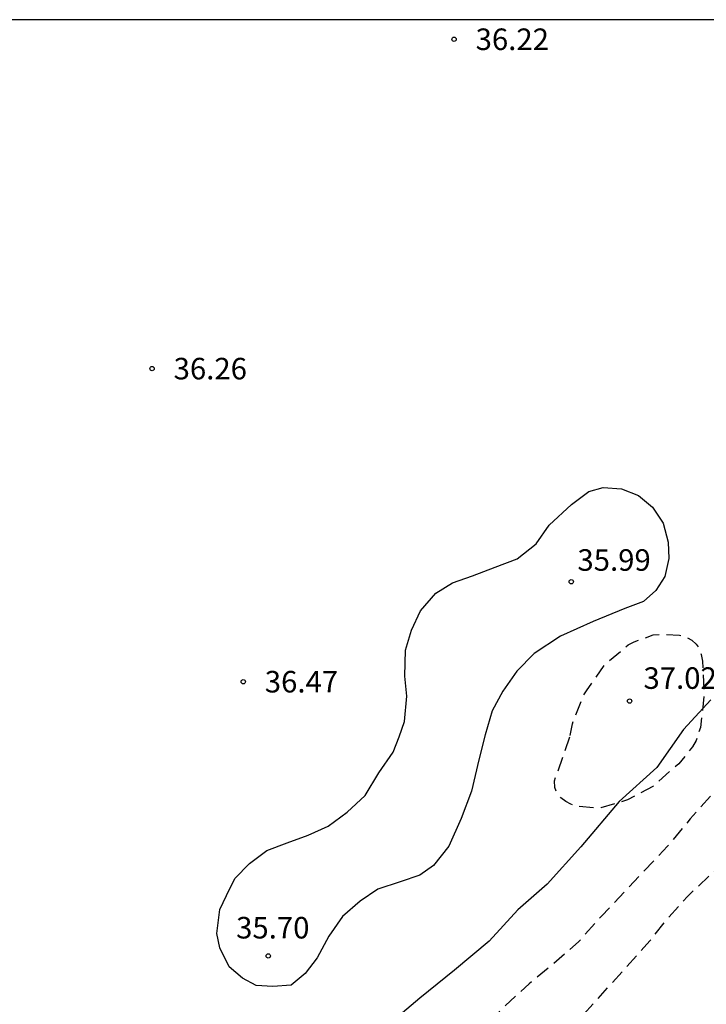
# Model space of a CAD drawing. Units: metres. Extents: x 584143 to 584494, y 4793040 to 4793291.
# Drawn here: x 584362 to 584386, y 4793256 to 4793290 of the extents above; entities that cross this region are included whole.
import ezdxf

# ---------------------------------------------------------------- set-up
doc = ezdxf.new("R2010")
doc.units = ezdxf.units.M
doc.header["$MEASUREMENT"] = 0
doc.linetypes.add('TRAZOS_NORMALES', pattern=[0.75, 0.5, -0.25])
for name, color, linetype in [('010106', 9, 'Continuous'), ('020194', 31, 'TRAZOS_NORMALES'), ('020195', 30, 'TRAZOS_NORMALES'), ('020204', 9, 'Continuous'), ('020308', 9, 'Continuous'), ('070104', 3, 'Continuous'), ('110101', 9, 'Continuous')]:
    doc.layers.add(name, color=color, linetype=linetype)
doc.styles.add('ARIAL', font='arial.ttf', dxfattribs={"height": 1})

# ---------------------------------------------------------------- blocks, each defined once
blk = doc.blocks.new('COTAPU')
blk.add_circle((0, 0), 0.075)

msp = doc.modelspace()

# ---------------------------------------------------------------- linework, layer by layer
at = {"layer": '010106'}
msp.add_lwpolyline([(584144.079, 4793040.219), (584494.069, 4793040.212), (584494.074, 4793290.205), (584144.084, 4793290.212)], close=True, dxfattribs=at)
at = {"layer": '020194', "flags": 128}
for points, elevation in [([(584402.388, 4793290.207), (584401.79, 4793288.817), (584401.352, 4793287.719), (584400.922, 4793286.751), (584400.478, 4793285.843), (584399.636, 4793283.989), (584399.174, 4793283.095), (584398.662, 4793282.047), (584398.104, 4793281.003), (584397.042, 4793279.307), (584396.346, 4793278.375), (584395.724, 4793277.627), (584395.126, 4793276.763), (584394.434, 4793275.921), (584393.684, 4793274.947), (584393.122, 4793274.103), (584392.532, 4793273.088), (584391.966, 4793272.066), (584390.883, 4793269.892), (584389.709, 4793267.786), (584388.517, 4793265.754), (584387.951, 4793264.878), (584387.339, 4793264.064), (584386.545, 4793263.234), (584385.793, 4793262.386), (584384.997, 4793261.428), (584382.697, 4793258.994), (584381.901, 4793258.104), (584381.032, 4793257.34), (584380.178, 4793256.64), (584379.332, 4793255.862), (584378.458, 4793254.98), (584377.564, 4793254.172), (584376.622, 4793253.524), (584375.716, 4793252.85), (584375.006, 4793252.316), (584374.704, 4793252.039), (584373.718, 4793251.425), (584372.72, 4793250.757), (584371.724, 4793250.295), (584370.734, 4793249.781), (584368.702, 4793248.567), (584367.882, 4793247.891), (584367.156, 4793247.133), (584366.472, 4793246.377), (584365.822, 4793245.541), (584364.432, 4793243.833), (584363.978, 4793243.243), (584363.412, 4793242.181), (584362.902, 4793241.097), (584362.354, 4793240.215), (584361.644, 4793239.269), (584360.906, 4793238.345), (584360.306, 4793237.451), (584359.582, 4793236.557), (584358.714, 4793235.773), (584357.934, 4793235.009), (584357.12, 4793234.271), (584356.332, 4793233.523), (584354.662, 4793232.115), (584353.794, 4793231.304), (584353.482, 4793230.972), (584353.33, 4793230.834), (584352.184, 4793230.042), (584350.186, 4793228.722), (584349.06, 4793228.27), (584346.974, 4793227.486), (584346.002, 4793227.196), (584344.858, 4793226.914), (584343.708, 4793226.604), (584341.518, 4793226.16), (584340.402, 4793226.012), (584339.312, 4793225.836), (584338.142, 4793225.736), (584337.034, 4793225.508), (584335.976, 4793225.12), (584335.018, 4793224.612), (584334.062, 4793224.028), (584333.262, 4793223.326), (584332.476, 4793222.402), (584331.766, 4793221.41), (584331.238, 4793220.526), (584330.302, 4793218.452), (584329.838, 4793217.506), (584329.324, 4793216.51), (584328.794, 4793215.561), (584328.294, 4793214.567), (584327.884, 4793213.647), (584326.788, 4793211.511), (584325.974, 4793209.441), (584325.142, 4793207.545), (584323.742, 4793204.519), (584323.358, 4793203.353), (584322.978, 4793202.337), (584322.056, 4793199.151), (584321.772, 4793198.141), (584321.212, 4793195.907), (584320.94, 4793194.915), (584320.66, 4793193.803), (584320.422, 4793192.597), (584320.35, 4793191.531), (584320.212, 4793190.335), (584320.046, 4793189.139), (584319.808, 4793188.071), (584319.542, 4793187.1), (584319.092, 4793186.002), (584318.58, 4793184.902), (584317.994, 4793183.81), (584317.02, 4793181.722), (584315.998, 4793179.748), (584315.546, 4793178.724), (584314.67, 4793176.664), (584314.172, 4793175.652), (584313.136, 4793173.8), (584312.612, 4793172.792), (584311.814, 4793170.924), (584311.352, 4793169.966), (584309.858, 4793167.08), (584309.266, 4793166.12), (584308.612, 4793165.13), (584307.858, 4793164.206), (584306.134, 4793162.487), (584305.282, 4793161.601), (584304.444, 4793160.949), (584303.666, 4793160.271), (584302.056, 4793158.819), (584300.258, 4793157.513), (584299.49, 4793156.861), (584298.616, 4793156.165), (584297.75, 4793155.553), (584296.91, 4793154.935), (584296.036, 4793154.229), (584295.034, 4793153.489), (584294.24, 4793152.861), (584292.454, 4793151.385), (584291.56, 4793150.771), (584290.048, 4793149.435), (584289.062, 4793148.039), (584288.704, 4793147.029), (584288.426, 4793144.785), (584288.388, 4793142.535), (584288.424, 4793141.353), (584288.554, 4793140.114), (584288.632, 4793138.882), (584288.726, 4793137.798), (584288.869, 4793135.442), (584289.029, 4793134.288), (584289.365, 4793132.114), (584289.509, 4793131), (584289.909, 4793128.782), (584290.035, 4793127.654), (584290.431, 4793125.286), (584290.695, 4793124.172), (584291.015, 4793123.126), (584291.313, 4793122.032), (584291.567, 4793120.88), (584291.741, 4793119.762), (584291.785, 4793118.6), (584291.777, 4793117.4), (584291.829, 4793116.174), (584291.973, 4793115.026), (584292.191, 4793113.896), (584292.381, 4793112.746), (584292.415, 4793111.524), (584292.325, 4793110.334), (584292.189, 4793109.278), (584292.181, 4793108.844), (584292.247, 4793108.654), (584292.299, 4793108.383), (584292.312, 4793108.182), (584292.422, 4793107.792), (584292.555, 4793107.666), (584292.769, 4793107.62), (584292.981, 4793107.662), (584293.185, 4793107.766), (584294.105, 4793108.368), (584295.027, 4793108.908), (584295.397, 4793109.07), (584295.345, 4793108.564), (584295.621, 4793108.37), (584297.307, 4793107.299), (584297.435, 4793106.952), (584297.741, 4793106.828), (584297.988, 4793106.814), (584299.855, 4793107.186), (584300.995, 4793107.358), (584301.997, 4793107.418), (584303.152, 4793107.39), (584304.364, 4793107.222), (584305.404, 4793106.96), (584306.52, 4793106.538), (584307.578, 4793106.026), (584308.656, 4793105.574), (584309.712, 4793105.232), (584312.078, 4793104.744), (584313.162, 4793104.358), (584314.21, 4793103.772), (584315.192, 4793103.152), (584315.812, 4793102.882), (584316.948, 4793102.658), (584317.185, 4793102.542), (584317.205, 4793102.418), (584317.124, 4793102.319), (584316.563, 4793102.163), (584315.586, 4793102.085), (584313.917, 4793102.057), (584313.852, 4793101.094), (584313.826, 4793099.961), (584314.699, 4793099.332), (584315.26, 4793099.177), (584316.472, 4793098.929), (584317.776, 4793098.747), (584319.392, 4793098.568), (584320.528, 4793098.362), (584321.726, 4793098.086), (584322.836, 4793097.776), (584324.966, 4793097.05), (584327.896, 4793095.772), (584328.81, 4793095.306), (584329.769, 4793094.786), (584330.721, 4793094.214), (584331.367, 4793093.716), (584331.547, 4793093.502), (584332.919, 4793091.67), (584333.549, 4793090.738), (584334.041, 4793089.816), (584334.503, 4793088.852), (584334.845, 4793087.828), (584335.137, 4793086.776), (584335.299, 4793085.712), (584335.359, 4793084.6), (584335.311, 4793080.084), (584335.197, 4793078.934), (584334.989, 4793077.864), (584334.629, 4793076.758), (584334.293, 4793076.16), (584333.519, 4793075.224), (584332.511, 4793074.482), (584331.499, 4793073.774), (584330.597, 4793073.279), (584328.501, 4793072.259), (584325.427, 4793070.887), (584323.305, 4793070.079), (584320.083, 4793068.889), (584317.841, 4793068.099), (584315.571, 4793067.251), (584314.515, 4793066.813), (584313.453, 4793066.419), (584312.445, 4793065.825), (584311.367, 4793065.303), (584310.299, 4793064.881), (584309.261, 4793064.253), (584308.203, 4793063.711), (584304.363, 4793061.557), (584302.439, 4793060.395), (584300.492, 4793059.446), (584299.596, 4793058.964), (584298.664, 4793058.526), (584297.52, 4793058.016), (584296.448, 4793057.48), (584295.26, 4793057.098), (584294.12, 4793056.703), (584292.921, 4793056.26), (584292.365, 4793055.539), (584290.809, 4793055.321), (584289.338, 4793055.059), (584288.671, 4793055.06), (584287.7, 4793054.728), (584286.758, 4793054.346), (584284.714, 4793053.62), (584282.558, 4793052.79), (584281.578, 4793052.456), (584280.54, 4793052.05), (584279.422, 4793051.584), (584277.31, 4793050.84), (584276.344, 4793050.516), (584275.258, 4793050.21), (584274.074, 4793049.832), (584273.07, 4793049.56), (584272.006, 4793049.33), (584270.976, 4793049.078), (584268.862, 4793048.639), (584265.682, 4793047.821), (584262.594, 4793046.853), (584260.452, 4793046.121), (584257.232, 4793045.107), (584256.12, 4793044.825), (584254.007, 4793044.253), (584253.027, 4793044.039), (584250.933, 4793043.479), (584248.833, 4793043.005), (584247.747, 4793042.717), (584246.543, 4793042.455), (584245.431, 4793042.237), (584244.223, 4793041.937), (584240.993, 4793041.273), (584239.921, 4793041.079), (584238.945, 4793040.831), (584237.705, 4793040.557), (584236.601, 4793040.363), (584235.988, 4793040.217)], 35.64), ([(584381.612, 4793265.282), (584381.684, 4793265.688), (584382.064, 4793266.666), (584382.172, 4793266.84), (584382.822, 4793267.76), (584383.626, 4793268.442), (584383.842, 4793268.554), (584384.498, 4793268.788), (584384.74, 4793268.812), (584385.418, 4793268.786), (584385.642, 4793268.716), (584385.842, 4793268.608), (584386.002, 4793268.47), (584386.11, 4793268.3), (584386.174, 4793268.106), (584386.214, 4793267.878), (584386.278, 4793266.728), (584386.148, 4793265.568), (584385.992, 4793265.11), (584385.87, 4793264.898), (584385.392, 4793264.306), (584384.482, 4793263.514), (584383.6, 4793263.042), (584382.682, 4793262.774), (584382.456, 4793262.76), (584381.824, 4793262.82), (584381.632, 4793262.894), (584381.454, 4793262.99), (584381.288, 4793263.116), (584381.148, 4793263.286), (584381.07, 4793263.478), (584381.06, 4793263.704), (584381.612, 4793265.282)], 36.64)]:
    msp.add_lwpolyline(points, dxfattribs=dict(at, elevation=elevation))
at = {"layer": '020195', "elevation": 34.64, "flags": 128}
msp.add_lwpolyline([(584326.242, 4793202.564), (584326.594, 4793203.469), (584326.984, 4793204.399), (584327.476, 4793205.481), (584327.894, 4793206.491), (584328.258, 4793207.431), (584328.71, 4793208.515), (584329.178, 4793209.527), (584329.728, 4793210.559), (584330.64, 4793212.565), (584331.144, 4793213.725), (584331.588, 4793214.85), (584332.032, 4793215.802), (584332.586, 4793216.804), (584333.812, 4793218.62), (584334.444, 4793219.506), (584335.176, 4793220.324), (584336.896, 4793221.886), (584337.788, 4793222.476), (584338.938, 4793222.928), (584340.482, 4793223.41), (584340.908, 4793223.512), (584343.006, 4793223.802), (584344.204, 4793224.024), (584345.336, 4793224.31), (584346.464, 4793224.686), (584348.594, 4793225.458), (584349.51, 4793225.902), (584350.402, 4793226.36), (584351.378, 4793226.812), (584352.272, 4793227.364), (584353.064, 4793228.148), (584353.948, 4793228.854), (584354.834, 4793229.444), (584355.696, 4793230.054), (584356.454, 4793230.723), (584358.072, 4793232.225), (584358.904, 4793233.043), (584359.58, 4793233.823), (584360.196, 4793234.731), (584360.832, 4793235.571), (584361.526, 4793236.313), (584362.192, 4793237.165), (584362.916, 4793238.035), (584364.708, 4793239.777), (584364.984, 4793240.191), (584365.456, 4793241.191), (584365.946, 4793242.101), (584366.088, 4793242.313), (584367.468, 4793243.917), (584368.166, 4793244.761), (584368.892, 4793245.449), (584369.91, 4793246.159), (584370.856, 4793246.695), (584371.806, 4793247.291), (584372.708, 4793247.901), (584373.686, 4793248.529), (584374.678, 4793249.111), (584376.557, 4793250.483), (584377.435, 4793251.082), (584379.145, 4793252.498), (584380.035, 4793253.314), (584384.383, 4793258.134), (584385.009, 4793258.918), (584385.693, 4793259.684), (584386.491, 4793260.444), (584387.423, 4793261.19), (584388.239, 4793261.934), (584389.139, 4793262.71), (584389.807, 4793263.458), (584390.535, 4793264.43), (584390.997, 4793265.468), (584391.399, 4793266.424), (584391.855, 4793267.392), (584392.429, 4793268.45), (584393.425, 4793270.408), (584394.071, 4793271.454), (584395.467, 4793273.179), (584396.131, 4793273.937), (584396.873, 4793274.925), (584398.075, 4793276.609), (584398.733, 4793277.395), (584399.413, 4793278.385), (584400.531, 4793280.119), (584401.053, 4793280.993), (584401.603, 4793281.847), (584402.029, 4793282.835), (584402.409, 4793283.829), (584402.837, 4793284.753), (584403.267, 4793285.813), (584403.653, 4793286.913), (584404.072, 4793287.915), (584404.606, 4793289.065), (584405.124, 4793289.981), (584405.286, 4793290.207)], dxfattribs=at)
at = {"layer": '070104', "flags": 128}
msp.add_lwpolyline([(584386.508, 4793266.526), (584385.552, 4793265.492), (584384.632, 4793264.174), (584383.31, 4793262.992), (584381.982, 4793261.416), (584380.802, 4793260.11), (584379.788, 4793259.214), (584378.792, 4793258.124), (584377.582, 4793257.12), (584376.376, 4793256.136), (584375.018, 4793254.99)], dxfattribs=at)
at = {"layer": '110101', "flags": 128}
msp.add_lwpolyline([(584375.652, 4793265.236), (584375.832, 4793265.776), (584375.92, 4793266.656), (584375.844, 4793267.356), (584375.876, 4793268.26), (584376.076, 4793268.956), (584376.392, 4793269.624), (584376.928, 4793270.24), (584377.512, 4793270.604), (584378.208, 4793270.852), (584378.992, 4793271.148), (584379.764, 4793271.44), (584380.42, 4793271.956), (584380.88, 4793272.616), (584381.652, 4793273.332), (584382.264, 4793273.788), (584382.752, 4793273.924), (584383.396, 4793273.872), (584383.984, 4793273.64), (584384.476, 4793273.24), (584384.844, 4793272.684), (584385.024, 4793272.024), (584385.048, 4793271.456), (584384.908, 4793270.828), (584384.588, 4793270.332), (584384.164, 4793269.956), (584383.516, 4793269.708), (584382.408, 4793269.252), (584381.272, 4793268.744), (584380.352, 4793268.144), (584379.748, 4793267.524), (584379.26, 4793266.836), (584378.892, 4793266.148), (584378.644, 4793265.308), (584378.428, 4793264.44), (584378.172, 4793263.344), (584377.816, 4793262.396), (584377.38, 4793261.436), (584376.852, 4793260.756), (584376.368, 4793260.42), (584375.688, 4793260.188), (584374.904, 4793259.932), (584374.292, 4793259.52), (584373.676, 4793258.98), (584373.196, 4793258.3), (584372.8, 4793257.544), (584372.38, 4793257.004), (584371.892, 4793256.592), (584371.256, 4793256.552), (584370.668, 4793256.58), (584370.192, 4793256.836), (584369.728, 4793257.232), (584369.4, 4793257.888), (584369.3, 4793258.396), (584369.404, 4793259.228), (584369.632, 4793259.72), (584369.924, 4793260.312), (584370.436, 4793260.832), (584371.036, 4793261.288), (584371.752, 4793261.548), (584372.484, 4793261.812), (584373.18, 4793262.132), (584373.844, 4793262.616), (584374.464, 4793263.2), (584374.948, 4793263.992), (584375.44, 4793264.708), (584375.652, 4793265.236)], dxfattribs=at)

# ---------------------------------------------------------------- block references
at = {"layer": '020204', "rotation": 359.9987685839998}
for p in [(584377.564, 4793289.531, 36.224), (584367.044, 4793278.062, 36.26), (584381.644, 4793270.64, 35.994), (584370.22, 4793267.16, 36.47), (584383.678, 4793266.484, 37.024), (584371.09, 4793257.612, 35.696)]:
    msp.add_blockref('COTAPU', p, dxfattribs=at)

# ---------------------------------------------------------------- texts
at = {"layer": '020308', "style": 'ARIAL'}
for s, p in [('36.22', (584378.314, 4793289.156)), ('36.26', (584367.794, 4793277.687)), ('35.99', (584381.86, 4793271.023)), ('37.02', (584384.161, 4793266.912)), ('36.47', (584370.97, 4793266.785)), ('35.70', (584369.971, 4793258.219))]:
    msp.add_text(s, height=0.75, rotation=359.9988, dxfattribs=at).set_placement(p)

doc.saveas('drawing.dxf')
